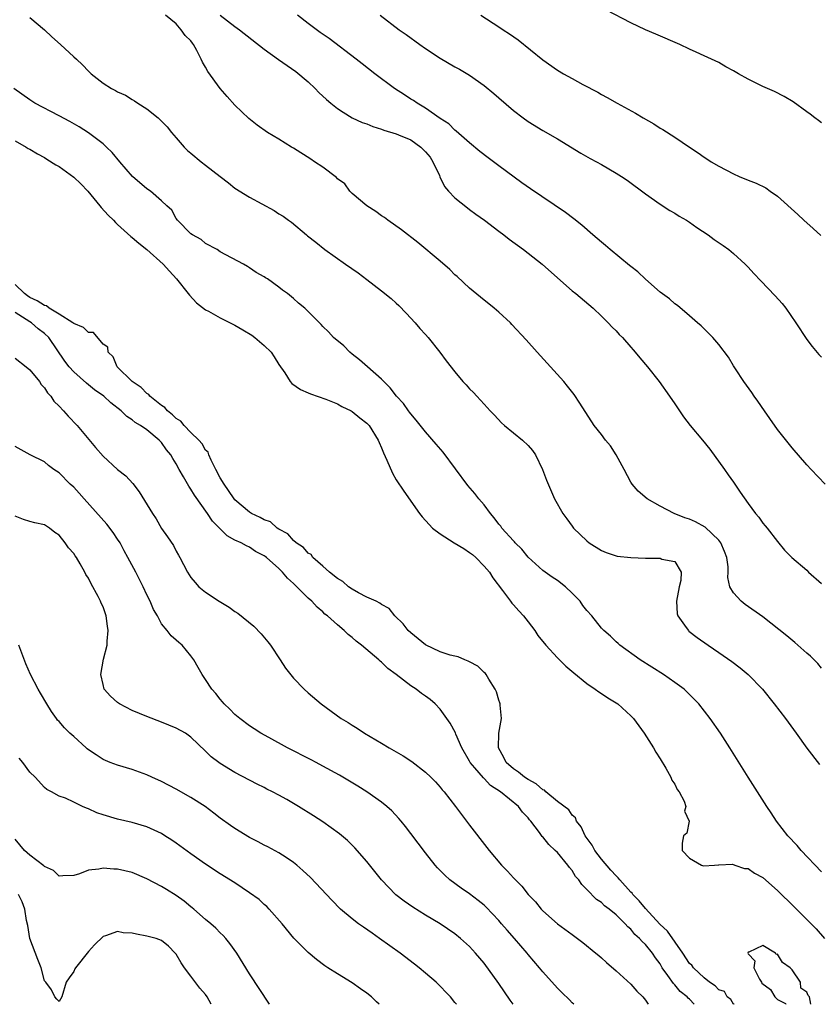
# Model space of a CAD drawing. Units: inches. Extents: x 2520000 to 2523000, y 1551000 to 1554000.
# Drawn here: x 2521444 to 2521553, y 1551000 to 1551134 of the extents above; entities that cross this region are included whole.
import ezdxf

# ---------------------------------------------------------------- set-up
doc = ezdxf.new("R2010")
doc.units = ezdxf.units.IN
doc.header["$MEASUREMENT"] = 0
doc.layers.add('LD25201551_2ft', color=252, linetype='Continuous')

msp = doc.modelspace()

# ---------------------------------------------------------------- linework, layer by layer
at = {"layer": 'LD25201551_2ft'}
for points, elevation in [([(2521553, 1551045.9), (2521552.5, 1551046.5), (2521551.5, 1551047.5), (2521551, 1551047.92), (2521549.38, 1551049.38), (2521548.29, 1551050.29), (2521545, 1551052.88), (2521542.58, 1551054.58), (2521542.05, 1551055), (2521541, 1551056.16), (2521540.52, 1551057), (2521540.25, 1551058.25), (2521540.3, 1551059), (2521540.29, 1551059.71), (2521540.12, 1551061), (2521539.8, 1551061.8), (2521539.26, 1551063), (2521539, 1551063.33), (2521537.13, 1551065.13), (2521535.84, 1551065.84), (2521535, 1551066.22), (2521534.39, 1551066.39), (2521532.93, 1551067), (2521531, 1551068.01), (2521529.24, 1551069), (2521528.02, 1551070.02), (2521527.2, 1551071), (2521527, 1551071.28), (2521526.1, 1551073), (2521525, 1551074.98), (2521524.24, 1551076.24), (2521523.56, 1551077), (2521523, 1551077.75), (2521521.99, 1551079), (2521520.05, 1551082.05), (2521519.25, 1551083.25), (2521518.37, 1551084.37), (2521517.85, 1551085), (2521514.22, 1551089), (2521512.71, 1551090.71), (2521510.78, 1551092.78), (2521510.57, 1551093), (2521509, 1551094.45), (2521508.38, 1551095), (2521507.62, 1551095.62), (2521507, 1551096.1), (2521505, 1551097.75), (2521503.32, 1551099.32), (2521503, 1551099.58), (2521502.3, 1551100.3), (2521501, 1551101.41), (2521497.96, 1551103.96), (2521495.71, 1551105.71), (2521493.87, 1551107), (2521493.39, 1551107.39), (2521493, 1551107.63), (2521492.22, 1551108.22), (2521490.97, 1551108.98), (2521489, 1551110.67), (2521488.69, 1551111), (2521487.98, 1551111.98), (2521487, 1551112.66), (2521486.83, 1551112.83), (2521485, 1551114.26), (2521483.85, 1551115), (2521483.37, 1551115.37), (2521481, 1551116.84), (2521480.72, 1551117), (2521479, 1551118.06), (2521477.42, 1551119), (2521476.01, 1551120.01), (2521474.9, 1551120.9), (2521473, 1551122.73), (2521471.92, 1551123.92), (2521470.99, 1551124.99), (2521469.32, 1551127.32), (2521469, 1551127.89), (2521468.58, 1551128.58), (2521468.41, 1551129), (2521467.8, 1551130.2), (2521467.34, 1551131), (2521467.19, 1551131.19), (2521467, 1551131.5), (2521466.23, 1551132.23), (2521465.65, 1551133), (2521465, 1551133.82), (2521463.54, 1551135)], 6890), ([(2521471, 1551135.02), (2521473, 1551133.45), (2521473.63, 1551133), (2521477, 1551130.38), (2521478.95, 1551128.95), (2521481.3, 1551127.3), (2521483, 1551125.89), (2521483.92, 1551125), (2521484.45, 1551124.45), (2521485.5, 1551123.5), (2521486.07, 1551123), (2521487, 1551122.26), (2521487.75, 1551121.75), (2521489, 1551121.01), (2521490.36, 1551120.36), (2521491, 1551120.15), (2521491.8, 1551119.8), (2521493, 1551119.45), (2521493.31, 1551119.31), (2521495, 1551118.8), (2521495.33, 1551118.67), (2521497, 1551117.97), (2521498.37, 1551117), (2521499, 1551116.35), (2521499.61, 1551115.61), (2521500.01, 1551115), (2521500.89, 1551113.11), (2521500.94, 1551112.94), (2521501.6, 1551111.6), (2521502.14, 1551111), (2521503, 1551110.08), (2521504.7, 1551108.7), (2521505, 1551108.5), (2521505.85, 1551107.85), (2521507.02, 1551107.02), (2521509, 1551105.5), (2521509.69, 1551105), (2521510.42, 1551104.42), (2521512.38, 1551103), (2521514.91, 1551101), (2521517, 1551099.13), (2521519, 1551097.37), (2521519.49, 1551097), (2521521.85, 1551095), (2521523, 1551093.92), (2521523.91, 1551093), (2521524.44, 1551092.44), (2521525, 1551091.9), (2521525.43, 1551091.43), (2521525.86, 1551091), (2521527, 1551089.7), (2521527.32, 1551089.32), (2521527.61, 1551089), (2521528.22, 1551088.22), (2521529.26, 1551087), (2521530.85, 1551085), (2521532.3, 1551083), (2521533, 1551081.97), (2521533.63, 1551081), (2521534.19, 1551080.19), (2521535.08, 1551079), (2521536.76, 1551077), (2521537.76, 1551075.76), (2521539.77, 1551073), (2521540.26, 1551072.26), (2521541, 1551071.25), (2521541.9, 1551069.9), (2521543, 1551068.34), (2521544.02, 1551067), (2521544.48, 1551066.48), (2521545, 1551065.69), (2521545.31, 1551065.31), (2521545.6, 1551065), (2521547, 1551063.16), (2521547.96, 1551061.96), (2521548.97, 1551061), (2521551, 1551059.27), (2521551.25, 1551059), (2521553, 1551057.43)], 6888), ([(2521553.49, 1551071), (2521551.59, 1551073), (2521551, 1551073.65), (2521549, 1551075.94), (2521547, 1551078.47), (2521545.97, 1551079.97), (2521545.22, 1551081), (2521544.32, 1551082.32), (2521543.81, 1551083), (2521543.5, 1551083.5), (2521542.43, 1551085), (2521541.29, 1551086.71), (2521541, 1551087.16), (2521540.31, 1551088.31), (2521539, 1551090.05), (2521538.19, 1551091), (2521537.61, 1551091.61), (2521536.58, 1551092.58), (2521536.08, 1551093), (2521535, 1551093.97), (2521533.36, 1551095.36), (2521533, 1551095.62), (2521532.28, 1551096.28), (2521531, 1551097.21), (2521529, 1551098.95), (2521527.95, 1551099.95), (2521527, 1551100.68), (2521526.83, 1551100.83), (2521524.17, 1551103), (2521523.55, 1551103.55), (2521523, 1551104), (2521521.83, 1551105), (2521520.33, 1551106.33), (2521519.22, 1551107.22), (2521518.07, 1551108.07), (2521513.31, 1551111.31), (2521512.13, 1551112.13), (2521509, 1551114.44), (2521508.27, 1551115), (2521507.53, 1551115.53), (2521506.41, 1551116.41), (2521505, 1551117.56), (2521503.18, 1551119.18), (2521503, 1551119.32), (2521502.16, 1551120.16), (2521501, 1551120.92), (2521499, 1551122.3), (2521497.85, 1551123), (2521497.35, 1551123.35), (2521497, 1551123.55), (2521496.13, 1551124.13), (2521494.76, 1551125), (2521492.07, 1551127), (2521490.34, 1551128.34), (2521489.54, 1551129), (2521485.83, 1551131.83), (2521484.64, 1551132.64), (2521483, 1551133.86), (2521481.54, 1551135)], 6886), ([(2521492.81, 1551135), (2521495.42, 1551133), (2521496.36, 1551132.36), (2521498.22, 1551131), (2521499, 1551130.46), (2521501, 1551129.13), (2521503, 1551127.96), (2521503.62, 1551127.62), (2521505, 1551126.8), (2521507, 1551125.4), (2521508.32, 1551124.32), (2521509, 1551123.7), (2521511, 1551121.99), (2521512.32, 1551121), (2521513, 1551120.51), (2521515, 1551119.26), (2521517, 1551118.1), (2521520.18, 1551116.18), (2521521.45, 1551115.45), (2521522.31, 1551115), (2521523, 1551114.62), (2521525, 1551113.45), (2521525.73, 1551113), (2521526.49, 1551112.49), (2521529, 1551110.62), (2521531, 1551109.19), (2521532.32, 1551108.32), (2521533, 1551107.96), (2521533.59, 1551107.59), (2521534.61, 1551107), (2521535, 1551106.75), (2521536.02, 1551106.02), (2521537.57, 1551105), (2521538.39, 1551104.39), (2521539.58, 1551103.58), (2521540.36, 1551103), (2521541, 1551102.48), (2521542.61, 1551101), (2521543, 1551100.6), (2521543.76, 1551099.76), (2521544.73, 1551098.73), (2521546.7, 1551096.7), (2521547.65, 1551095.65), (2521548.13, 1551095), (2521549.52, 1551093), (2521551, 1551090.75), (2521551.76, 1551089.76), (2521552.67, 1551088.67), (2521553, 1551088.32)], 6884), ([(2521506.55, 1551135), (2521509, 1551133.42), (2521509.59, 1551133), (2521510.44, 1551132.44), (2521511.62, 1551131.62), (2521515, 1551128.91), (2521517, 1551127.5), (2521517.84, 1551127), (2521519, 1551126.34), (2521520.46, 1551125.54), (2521522.48, 1551124.48), (2521523, 1551124.16), (2521523.77, 1551123.77), (2521525.13, 1551123), (2521527.64, 1551121.64), (2521528.67, 1551121), (2521530.15, 1551120.15), (2521531, 1551119.59), (2521531.39, 1551119.39), (2521533, 1551118.35), (2521535, 1551116.99), (2521536.2, 1551116.2), (2521537, 1551115.62), (2521537.38, 1551115.38), (2521537.94, 1551115), (2521539, 1551114.37), (2521541, 1551113.33), (2521541.77, 1551113), (2521543, 1551112.5), (2521544.09, 1551112.09), (2521545.43, 1551111.43), (2521546.01, 1551111), (2521547, 1551110.31), (2521549.8, 1551107.8), (2521550.62, 1551107), (2521551.89, 1551105.89), (2521552.92, 1551104.92)], 6882), ([(2521553, 1551120.29), (2521552.61, 1551120.61), (2521552.09, 1551121), (2521551.48, 1551121.48), (2521551, 1551121.81), (2521549.16, 1551123.16), (2521547.92, 1551123.92), (2521546.58, 1551124.58), (2521545, 1551125.27), (2521543, 1551126.26), (2521541.7, 1551127), (2521541, 1551127.41), (2521539.96, 1551127.96), (2521539, 1551128.52), (2521538, 1551129), (2521537, 1551129.46), (2521535.93, 1551129.93), (2521535, 1551130.38), (2521533.68, 1551131), (2521530.42, 1551132.42), (2521529, 1551133.02), (2521527, 1551133.97), (2521523.67, 1551135.67)], 6880), ([(2521445, 1551134.68), (2521447, 1551133.02), (2521448.03, 1551132.03), (2521449.19, 1551131), (2521451, 1551129.31), (2521451.37, 1551129), (2521452.2, 1551128.2), (2521453, 1551127.34), (2521453.19, 1551127.19), (2521453.38, 1551127), (2521455, 1551125.74), (2521456.14, 1551125), (2521456.72, 1551124.72), (2521457, 1551124.54), (2521458.06, 1551124.06), (2521459, 1551123.47), (2521459.31, 1551123.31), (2521459.74, 1551123), (2521461, 1551122.2), (2521462.51, 1551121), (2521462.77, 1551120.77), (2521463.76, 1551119.76), (2521464.36, 1551119), (2521465, 1551118.26), (2521466.06, 1551117), (2521466.54, 1551116.54), (2521467, 1551116.18), (2521468.39, 1551115), (2521469, 1551114.55), (2521471, 1551112.96), (2521472.12, 1551112.12), (2521473, 1551111.39), (2521475, 1551110.15), (2521478.36, 1551108.36), (2521479, 1551107.89), (2521479.58, 1551107.58), (2521480.32, 1551107), (2521480.73, 1551106.73), (2521482.74, 1551105), (2521482.9, 1551104.9), (2521484.04, 1551104.04), (2521485.28, 1551103), (2521488.1, 1551101), (2521489.82, 1551099.82), (2521491, 1551098.93), (2521493, 1551097.4), (2521494.33, 1551096.33), (2521495, 1551095.68), (2521495.37, 1551095.37), (2521496.35, 1551094.35), (2521497.59, 1551093), (2521498.24, 1551092.24), (2521499, 1551091.41), (2521499.35, 1551091), (2521500.96, 1551089), (2521501.82, 1551087.82), (2521503, 1551086.3), (2521504.09, 1551085), (2521504.53, 1551084.54), (2521505, 1551084.01), (2521505.52, 1551083.52), (2521505.98, 1551083), (2521507, 1551081.91), (2521507.82, 1551081), (2521508.39, 1551080.39), (2521509.37, 1551079.37), (2521509.76, 1551079), (2521512.23, 1551077), (2521513, 1551076.28), (2521513.57, 1551075.57), (2521513.99, 1551075), (2521514.97, 1551073), (2521515.52, 1551071.52), (2521516.59, 1551069), (2521517.73, 1551067), (2521518.28, 1551066.28), (2521519, 1551065.25), (2521519.2, 1551065), (2521521, 1551063.25), (2521521.32, 1551063), (2521523, 1551061.94), (2521523.65, 1551061.65), (2521525, 1551061.2), (2521525.16, 1551061.16), (2521527, 1551060.96), (2521529, 1551060.91), (2521529.11, 1551060.9), (2521531, 1551060.88), (2521531.24, 1551060.76), (2521533, 1551060.43), (2521533.87, 1551059), (2521533.82, 1551057.82), (2521533.6, 1551057), (2521533.24, 1551055), (2521533.31, 1551053.31), (2521533.4, 1551053), (2521534.55, 1551051.45), (2521534.85, 1551051), (2521534.93, 1551050.93), (2521536.07, 1551050.07), (2521537.53, 1551049), (2521539, 1551048.01), (2521540.77, 1551046.77), (2521541.92, 1551045.92), (2521543.03, 1551045), (2521544.96, 1551043), (2521546.56, 1551041), (2521548.1, 1551039), (2521549.56, 1551037), (2521551, 1551034.98), (2521552.72, 1551032.72)], 6892), ([(2521553, 1551018.07), (2521550.25, 1551021), (2521549.67, 1551021.67), (2521548.44, 1551023), (2521546.87, 1551025), (2521546.15, 1551026.15), (2521545.54, 1551027), (2521543, 1551031), (2521540.52, 1551035), (2521539.22, 1551037), (2521537.84, 1551039), (2521536.29, 1551041), (2521535.66, 1551041.66), (2521534.65, 1551042.65), (2521534.26, 1551043), (2521533, 1551043.93), (2521531.45, 1551045), (2521528.27, 1551047), (2521525.5, 1551049), (2521525.26, 1551049.26), (2521525, 1551049.47), (2521524.23, 1551050.23), (2521523.32, 1551051), (2521523, 1551051.33), (2521521.66, 1551053), (2521521, 1551053.77), (2521520.45, 1551054.45), (2521520.09, 1551055), (2521519, 1551056.13), (2521518.09, 1551057), (2521517, 1551057.83), (2521516.28, 1551058.28), (2521515, 1551059.22), (2521513, 1551061.05), (2521512.13, 1551062.13), (2521511.23, 1551063), (2521511.13, 1551063.13), (2521511, 1551063.25), (2521509.42, 1551065), (2521509.25, 1551065.25), (2521509, 1551065.53), (2521508.38, 1551066.38), (2521507.84, 1551067), (2521507, 1551068.16), (2521506.29, 1551069), (2521505.73, 1551069.73), (2521504.79, 1551070.79), (2521501.38, 1551075.38), (2521500.46, 1551076.46), (2521499, 1551078.15), (2521497.74, 1551079.74), (2521497, 1551080.57), (2521496.83, 1551080.83), (2521496.68, 1551081), (2521495.98, 1551081.98), (2521495.05, 1551083), (2521494.16, 1551084.16), (2521493, 1551085.3), (2521491.06, 1551087), (2521489.98, 1551087.98), (2521489, 1551088.75), (2521488.66, 1551089), (2521487.85, 1551089.85), (2521486.46, 1551091), (2521485.78, 1551091.78), (2521485, 1551092.5), (2521484.77, 1551092.77), (2521484.52, 1551093), (2521482.52, 1551095), (2521481.69, 1551095.69), (2521481, 1551096.33), (2521480.19, 1551097), (2521479.49, 1551097.49), (2521479, 1551097.89), (2521477.46, 1551099), (2521477.17, 1551099.17), (2521477, 1551099.3), (2521475.89, 1551099.89), (2521475, 1551100.53), (2521474.69, 1551100.69), (2521474.17, 1551101), (2521471, 1551102.72), (2521470.56, 1551103), (2521469, 1551103.86), (2521468.37, 1551104.37), (2521467.22, 1551105), (2521467, 1551105.17), (2521465.16, 1551107), (2521465, 1551107.23), (2521464.37, 1551108.37), (2521463.73, 1551109), (2521463, 1551109.66), (2521461.46, 1551111), (2521461, 1551111.32), (2521459.04, 1551113), (2521457.3, 1551115), (2521456.25, 1551116.25), (2521455.49, 1551117), (2521455, 1551117.43), (2521453, 1551118.93), (2521451.74, 1551119.74), (2521450.47, 1551120.47), (2521449, 1551121.26), (2521445.69, 1551123), (2521445, 1551123.45), (2521442.83, 1551125)], 6894), ([(2521443, 1551117.85), (2521444.54, 1551117), (2521444.81, 1551116.81), (2521445, 1551116.72), (2521446.07, 1551116.07), (2521447, 1551115.57), (2521447.36, 1551115.36), (2521448.57, 1551114.57), (2521449, 1551114.34), (2521451, 1551112.87), (2521451.99, 1551111.99), (2521452.91, 1551111), (2521454.57, 1551109), (2521454.74, 1551108.74), (2521455.71, 1551107.71), (2521456.41, 1551107), (2521456.69, 1551106.69), (2521457, 1551106.44), (2521458.8, 1551104.8), (2521459, 1551104.66), (2521459.88, 1551103.88), (2521460.99, 1551103), (2521463.22, 1551101), (2521464.06, 1551100.06), (2521465.03, 1551099.03), (2521466.64, 1551097), (2521466.78, 1551096.78), (2521467.75, 1551095.75), (2521469, 1551094.8), (2521469.4, 1551094.6), (2521471, 1551093.71), (2521472.78, 1551092.78), (2521473, 1551092.68), (2521474.07, 1551092.07), (2521475.32, 1551091.32), (2521475.72, 1551091), (2521477, 1551089.92), (2521477.95, 1551089), (2521478.37, 1551088.37), (2521479, 1551087.33), (2521479.8, 1551086.2), (2521480.55, 1551085), (2521480.74, 1551084.74), (2521481.92, 1551083.92), (2521483, 1551083.47), (2521483.31, 1551083.31), (2521485.41, 1551082.59), (2521487, 1551081.94), (2521487.6, 1551081.6), (2521488.83, 1551081), (2521489, 1551080.91), (2521490.05, 1551080.05), (2521491, 1551079.32), (2521491.29, 1551079), (2521492.54, 1551077), (2521492.67, 1551076.67), (2521493, 1551075.95), (2521493.27, 1551075.27), (2521493.72, 1551074.28), (2521494.47, 1551072.47), (2521495, 1551071.6), (2521496.04, 1551070.04), (2521498.18, 1551067), (2521498.53, 1551066.53), (2521499.49, 1551065.48), (2521499.95, 1551065), (2521501, 1551064.22), (2521502.9, 1551063), (2521504.22, 1551062.22), (2521505, 1551061.68), (2521505.39, 1551061.39), (2521505.84, 1551061), (2521507, 1551059.81), (2521507.71, 1551059), (2521508.2, 1551058.2), (2521509.5, 1551056.5), (2521510.6, 1551055), (2521510.76, 1551054.76), (2521511, 1551054.54), (2521511.71, 1551053.71), (2521512.36, 1551053), (2521513, 1551052.21), (2521513.9, 1551051), (2521514.33, 1551050.33), (2521515.41, 1551049), (2521517, 1551047.27), (2521518.14, 1551046.14), (2521519.22, 1551045.22), (2521521, 1551043.79), (2521522.16, 1551043), (2521522.63, 1551042.63), (2521523, 1551042.42), (2521523.85, 1551041.85), (2521525, 1551041.14), (2521525.21, 1551041), (2521527, 1551039.39), (2521527.38, 1551039), (2521528.84, 1551037), (2521530.09, 1551035), (2521530.4, 1551034.4), (2521531, 1551033.5), (2521531.79, 1551032.21), (2521532.47, 1551031), (2521532.58, 1551030.58), (2521533, 1551030.04), (2521533.34, 1551029.34), (2521533.6, 1551029), (2521534.28, 1551027.72), (2521534.5, 1551027), (2521534.34, 1551026.34), (2521534.94, 1551025), (2521534.65, 1551023.35), (2521534.19, 1551023), (2521534.01, 1551022.01), (2521534.01, 1551021), (2521535, 1551019.94), (2521536.64, 1551019), (2521536.91, 1551018.91), (2521538.43, 1551019), (2521538.95, 1551019.05), (2521539, 1551019.02), (2521540.86, 1551019.14), (2521541.21, 1551019), (2521542.52, 1551018.52), (2521543, 1551018.54), (2521543.88, 1551017.88), (2521545, 1551017.31), (2521547, 1551015.54), (2521549.3, 1551013.3), (2521551, 1551011.59), (2521552.28, 1551010.28), (2521553.4, 1551009)], 6896), ([(2521541.08, 1551000), (2521541, 1551000.03), (2521540.64, 1551000.64), (2521540.14, 1551001), (2521539.76, 1551001.76), (2521539, 1551001.97), (2521538.5, 1551002.5), (2521537.73, 1551003), (2521537, 1551003.61), (2521535.54, 1551005), (2521535.33, 1551005.33), (2521535, 1551005.59), (2521534.08, 1551007), (2521531.99, 1551009.99), (2521530.96, 1551010.96), (2521529, 1551013.07), (2521528.12, 1551014.12), (2521527.28, 1551015), (2521527.17, 1551015.17), (2521527, 1551015.32), (2521525.48, 1551017), (2521525.28, 1551017.28), (2521525, 1551017.54), (2521524.29, 1551018.29), (2521523, 1551019.83), (2521522.09, 1551021), (2521521.71, 1551021.71), (2521520.78, 1551023), (2521520.23, 1551024.24), (2521519.58, 1551025), (2521519.45, 1551025.45), (2521519, 1551025.83), (2521518.53, 1551026.53), (2521517, 1551027.68), (2521515.43, 1551029), (2521515.22, 1551029.22), (2521515, 1551029.29), (2521514.1, 1551030.1), (2521513, 1551030.68), (2521512.51, 1551031), (2521511.7, 1551031.7), (2521511, 1551032.12), (2521509.98, 1551033), (2521509.67, 1551033.67), (2521508.95, 1551035), (2521509, 1551037), (2521509.35, 1551039), (2521509.17, 1551040.83), (2521509.19, 1551041), (2521509.15, 1551041.15), (2521509, 1551041.52), (2521508.66, 1551042.66), (2521508.49, 1551043), (2521507.63, 1551044.37), (2521507.28, 1551045), (2521507.16, 1551045.16), (2521507, 1551045.29), (2521506.14, 1551046.14), (2521505, 1551046.72), (2521504.83, 1551046.83), (2521504.38, 1551047), (2521503.44, 1551047.44), (2521503, 1551047.5), (2521502.35, 1551047.65), (2521501, 1551048.11), (2521499, 1551049.05), (2521497, 1551050.68), (2521496.64, 1551051), (2521495.94, 1551051.94), (2521494.8, 1551053), (2521494.02, 1551054.02), (2521493, 1551054.55), (2521492.76, 1551054.76), (2521492.26, 1551055), (2521491, 1551055.57), (2521489.84, 1551056.16), (2521489, 1551056.64), (2521488.51, 1551057), (2521487.72, 1551057.72), (2521487, 1551058.13), (2521485.91, 1551059), (2521485, 1551059.81), (2521483.61, 1551061), (2521483.39, 1551061.39), (2521483, 1551061.57), (2521482.33, 1551062.33), (2521481.35, 1551063), (2521481, 1551063.31), (2521480.2, 1551064.2), (2521479, 1551064.84), (2521478.76, 1551065), (2521477.83, 1551065.83), (2521477, 1551066.11), (2521476.42, 1551066.42), (2521475.24, 1551067), (2521475, 1551067.15), (2521473, 1551068.86), (2521472.88, 1551069), (2521472.13, 1551070.13), (2521471.51, 1551071), (2521471, 1551071.87), (2521470.39, 1551073), (2521469.74, 1551074.26), (2521469.42, 1551075), (2521469.34, 1551075.34), (2521469, 1551075.65), (2521468.51, 1551076.51), (2521468.09, 1551077), (2521467, 1551078.06), (2521466.08, 1551079), (2521465.6, 1551079.6), (2521465, 1551079.95), (2521464.47, 1551080.47), (2521463.8, 1551081), (2521463.45, 1551081.45), (2521463, 1551081.71), (2521461.39, 1551083), (2521461.24, 1551083.24), (2521461, 1551083.37), (2521460.19, 1551084.19), (2521458.96, 1551085), (2521456.93, 1551087), (2521456.38, 1551088.38), (2521455.7, 1551089), (2521455.67, 1551089.67), (2521455, 1551090.09), (2521453.69, 1551091.69), (2521453, 1551091.71), (2521452.36, 1551092.36), (2521451, 1551092.92), (2521450.9, 1551093), (2521449, 1551094.21), (2521447.66, 1551095), (2521447.31, 1551095.31), (2521447, 1551095.37), (2521446.02, 1551096.02), (2521445, 1551096.48), (2521444.69, 1551096.69), (2521444.31, 1551097), (2521443, 1551098.22)], 6898), ([(2521535.65, 1551000), (2521535, 1551000.69), (2521534.83, 1551000.83), (2521534.69, 1551001), (2521533.75, 1551001.75), (2521533, 1551002.65), (2521532.82, 1551002.82), (2521532.06, 1551003.94), (2521531.29, 1551005), (2521531.18, 1551005.18), (2521531, 1551005.51), (2521530.36, 1551006.36), (2521529.96, 1551007), (2521529, 1551008.17), (2521528.55, 1551008.55), (2521528.19, 1551009), (2521527.53, 1551009.53), (2521527, 1551010.24), (2521526.58, 1551010.58), (2521526.23, 1551011), (2521525, 1551012.22), (2521524.03, 1551013), (2521523.42, 1551013.42), (2521523, 1551013.88), (2521522.32, 1551014.32), (2521521, 1551015.68), (2521520.33, 1551016.33), (2521519.89, 1551017), (2521519.46, 1551017.46), (2521519, 1551018.24), (2521518.65, 1551018.65), (2521518.43, 1551019), (2521517, 1551020.7), (2521516.7, 1551021), (2521515.8, 1551021.8), (2521515, 1551022.84), (2521514.92, 1551022.92), (2521514.54, 1551023.46), (2521513.37, 1551025), (2521513.19, 1551025.19), (2521513, 1551025.46), (2521512.24, 1551026.24), (2521511.69, 1551027), (2521509.22, 1551029), (2521507.88, 1551029.88), (2521507, 1551030.8), (2521506.89, 1551030.89), (2521505.71, 1551032.29), (2521505.09, 1551033), (2521505, 1551033.18), (2521503.95, 1551035), (2521503.15, 1551036.85), (2521503.07, 1551037.07), (2521502.36, 1551038.36), (2521501, 1551040.26), (2521500.3, 1551041), (2521499.62, 1551041.62), (2521499, 1551042.07), (2521498.44, 1551042.44), (2521497.71, 1551043), (2521497, 1551043.46), (2521495, 1551045.02), (2521493.84, 1551045.84), (2521493, 1551046.69), (2521492.82, 1551046.82), (2521492.64, 1551047), (2521490.27, 1551049), (2521489.54, 1551049.54), (2521489, 1551050.06), (2521488.45, 1551050.45), (2521487.91, 1551051), (2521487, 1551051.77), (2521485.64, 1551053), (2521485.27, 1551053.27), (2521485, 1551053.56), (2521484.2, 1551054.2), (2521483.5, 1551055), (2521483, 1551055.44), (2521481.46, 1551057), (2521481.2, 1551057.2), (2521481, 1551057.44), (2521480.15, 1551058.15), (2521479.49, 1551059), (2521479, 1551059.47), (2521477.29, 1551061), (2521477.12, 1551061.12), (2521477, 1551061.22), (2521475.8, 1551061.8), (2521475, 1551062.37), (2521474.56, 1551062.56), (2521473.83, 1551063), (2521473, 1551063.36), (2521471.94, 1551063.94), (2521469.95, 1551065.95), (2521469.26, 1551067), (2521467.48, 1551069.48), (2521467, 1551070.32), (2521466.7, 1551070.7), (2521465.99, 1551072.01), (2521465.41, 1551073), (2521465, 1551073.75), (2521464.51, 1551074.51), (2521464.26, 1551075), (2521463.68, 1551075.68), (2521463, 1551076.67), (2521462.68, 1551077), (2521461, 1551078.39), (2521460.11, 1551079), (2521459.39, 1551079.39), (2521459, 1551079.76), (2521458.23, 1551080.23), (2521457.5, 1551081), (2521456.08, 1551082.08), (2521455.1, 1551083), (2521453.86, 1551083.86), (2521453, 1551084.57), (2521452.76, 1551084.76), (2521451, 1551086.34), (2521450.39, 1551087), (2521449.8, 1551087.8), (2521447.6, 1551091), (2521447, 1551091.55), (2521446.17, 1551092.17), (2521445.26, 1551093), (2521445, 1551093.15), (2521444.52, 1551093.48), (2521443, 1551094.41)], 6900), ([(2521443, 1551088.18), (2521444.53, 1551087), (2521445, 1551086.61), (2521446.35, 1551085), (2521446.58, 1551084.58), (2521447, 1551084.14), (2521447.44, 1551083.44), (2521447.87, 1551083), (2521448.31, 1551082.31), (2521449, 1551081.64), (2521449.6, 1551081), (2521450.26, 1551080.26), (2521451.48, 1551079), (2521453.99, 1551075.99), (2521455, 1551074.8), (2521457, 1551072.97), (2521458.11, 1551072.11), (2521459.08, 1551071.08), (2521459.95, 1551069.95), (2521461.74, 1551067), (2521462.24, 1551066.24), (2521463, 1551064.95), (2521463.81, 1551063.81), (2521464.61, 1551062.61), (2521465, 1551061.84), (2521465.32, 1551061.32), (2521465.49, 1551061), (2521465.97, 1551060.03), (2521466.52, 1551059), (2521467, 1551058.26), (2521467.57, 1551057.57), (2521468.09, 1551057), (2521469, 1551056.25), (2521470.86, 1551055), (2521472.21, 1551054.21), (2521473, 1551053.61), (2521473.38, 1551053.38), (2521475.59, 1551051.59), (2521476.56, 1551050.56), (2521477.48, 1551049.48), (2521477.84, 1551049), (2521479.19, 1551047), (2521479.9, 1551045.9), (2521481, 1551044.51), (2521482.45, 1551043), (2521483, 1551042.5), (2521484.76, 1551041), (2521487.5, 1551039), (2521488.45, 1551038.45), (2521489, 1551038.08), (2521489.68, 1551037.68), (2521490.67, 1551037), (2521493, 1551035.64), (2521494.05, 1551035), (2521495.93, 1551033.93), (2521497.12, 1551033.12), (2521499, 1551031.69), (2521499.72, 1551031), (2521500.35, 1551030.35), (2521501, 1551029.62), (2521501.27, 1551029.27), (2521501.52, 1551029), (2521503.09, 1551027), (2521505, 1551024.46), (2521507.38, 1551021.38), (2521507.66, 1551021), (2521509.37, 1551019), (2521510.19, 1551018.19), (2521511, 1551017.28), (2521512.14, 1551016.14), (2521513.02, 1551015), (2521513.98, 1551013.98), (2521514.76, 1551013), (2521515, 1551012.76), (2521517, 1551010.98), (2521519, 1551009.51), (2521519.74, 1551009), (2521520.45, 1551008.45), (2521522.24, 1551007), (2521522.64, 1551006.64), (2521523, 1551006.35), (2521523.69, 1551005.69), (2521525, 1551004.58), (2521527, 1551002.74), (2521527.81, 1551001.81), (2521528.62, 1551001), (2521529, 1551000.56), (2521529.38, 1551000)], 6902), ([(2521519.22, 1551000), (2521519, 1551000.21), (2521518.62, 1551000.62), (2521517.6, 1551001.6), (2521517, 1551002.19), (2521515, 1551004.43), (2521514.55, 1551005), (2521513, 1551006.81), (2521512.85, 1551007), (2521511.12, 1551009), (2521510.12, 1551010.12), (2521509.37, 1551011), (2521509, 1551011.42), (2521507.27, 1551013.27), (2521507, 1551013.51), (2521506.19, 1551014.19), (2521505, 1551015.09), (2521503.86, 1551015.86), (2521502.29, 1551017), (2521501.61, 1551017.61), (2521500.63, 1551018.63), (2521500.3, 1551019), (2521499, 1551020.66), (2521497, 1551023.32), (2521496.27, 1551024.27), (2521495.67, 1551025), (2521495.37, 1551025.37), (2521494.4, 1551026.4), (2521493.74, 1551027), (2521493, 1551027.6), (2521491, 1551028.99), (2521489.76, 1551029.76), (2521487.26, 1551031.26), (2521485, 1551032.52), (2521484.1, 1551033), (2521483.38, 1551033.38), (2521480.18, 1551035), (2521477.6, 1551036.4), (2521476.54, 1551037), (2521475.62, 1551037.62), (2521475, 1551038), (2521473.66, 1551039), (2521473, 1551039.57), (2521472.29, 1551040.29), (2521471.51, 1551041), (2521471.3, 1551041.3), (2521471, 1551041.65), (2521470.4, 1551042.4), (2521469.83, 1551043), (2521469, 1551044.32), (2521468.52, 1551045), (2521467.98, 1551045.98), (2521467.39, 1551047), (2521467, 1551047.54), (2521465.78, 1551049), (2521465.36, 1551049.36), (2521465, 1551049.71), (2521464.29, 1551050.29), (2521463.76, 1551051), (2521463, 1551051.93), (2521462.42, 1551053), (2521461.88, 1551053.88), (2521461.44, 1551055), (2521461, 1551055.88), (2521460.49, 1551057), (2521459.46, 1551059), (2521458.39, 1551061), (2521457.9, 1551061.9), (2521457.32, 1551063), (2521457, 1551063.5), (2521456.4, 1551064.4), (2521455.53, 1551065.53), (2521452.41, 1551069), (2521451.75, 1551069.75), (2521451, 1551070.56), (2521450.53, 1551071), (2521449, 1551072.52), (2521448.29, 1551073), (2521447.56, 1551073.56), (2521447, 1551074.03), (2521445.07, 1551075), (2521443, 1551076.12)], 6904), ([(2521510.95, 1551000), (2521510.55, 1551000.55), (2521509, 1551002.85), (2521507, 1551005.6), (2521505.82, 1551007), (2521505, 1551007.9), (2521503.78, 1551009), (2521503, 1551009.62), (2521500.98, 1551011), (2521499, 1551012.18), (2521497.26, 1551013.26), (2521496.07, 1551014.07), (2521494.94, 1551014.94), (2521492.98, 1551017), (2521491, 1551019.5), (2521489.36, 1551021.36), (2521488.35, 1551022.35), (2521487.28, 1551023.28), (2521485, 1551024.9), (2521483.72, 1551025.72), (2521481.66, 1551027), (2521481, 1551027.4), (2521480.06, 1551027.94), (2521479, 1551028.54), (2521478.11, 1551029), (2521477.37, 1551029.37), (2521477, 1551029.57), (2521476.04, 1551030.04), (2521473, 1551031.66), (2521471, 1551032.85), (2521470.78, 1551033), (2521469.77, 1551033.77), (2521469, 1551034.55), (2521467, 1551036.47), (2521466.26, 1551037), (2521465, 1551037.7), (2521463, 1551038.51), (2521461, 1551039.27), (2521459, 1551040.1), (2521457.25, 1551041), (2521457, 1551041.17), (2521456.04, 1551042.04), (2521455.17, 1551043), (2521455, 1551043.63), (2521454.7, 1551045), (2521455.09, 1551047.09), (2521455.56, 1551049), (2521455.57, 1551049.57), (2521455.71, 1551051), (2521455.6, 1551051.6), (2521455.44, 1551053), (2521455, 1551054.25), (2521454.75, 1551054.75), (2521454.68, 1551055), (2521454.35, 1551055.65), (2521453.37, 1551057.37), (2521453, 1551058.16), (2521452.67, 1551058.67), (2521452.51, 1551059), (2521451.89, 1551060.11), (2521451.37, 1551061), (2521451.21, 1551061.21), (2521451, 1551061.55), (2521450.3, 1551062.3), (2521449.86, 1551063), (2521449, 1551064.01), (2521448.41, 1551064.41), (2521447.71, 1551065), (2521447, 1551065.45), (2521445.72, 1551065.72), (2521445, 1551065.91), (2521444.16, 1551066.16), (2521443, 1551066.61)], 6906), ([(2521503.2, 1551000), (2521503, 1551000.26), (2521502.39, 1551001), (2521500.43, 1551003), (2521499, 1551004.25), (2521498.11, 1551005), (2521497.49, 1551005.49), (2521495.52, 1551007), (2521492.74, 1551009), (2521491.7, 1551009.7), (2521490.52, 1551010.52), (2521489.86, 1551011), (2521489, 1551011.67), (2521487.42, 1551013), (2521486.21, 1551014.21), (2521483.29, 1551017.29), (2521482.28, 1551018.28), (2521481.44, 1551019), (2521481, 1551019.35), (2521479.98, 1551020.02), (2521479, 1551020.69), (2521477.5, 1551021.5), (2521477, 1551021.74), (2521476.18, 1551022.18), (2521475, 1551022.77), (2521473, 1551023.99), (2521472.4, 1551024.4), (2521471, 1551025.42), (2521470.1, 1551026.1), (2521468.94, 1551027), (2521467, 1551028.23), (2521465, 1551029.37), (2521463, 1551030.41), (2521461.67, 1551031), (2521461, 1551031.33), (2521459, 1551032.06), (2521457, 1551032.63), (2521456, 1551033), (2521455, 1551033.43), (2521454.06, 1551034.06), (2521453, 1551034.75), (2521452.86, 1551034.86), (2521452.69, 1551035), (2521451, 1551036.54), (2521450.46, 1551037), (2521449.74, 1551037.74), (2521449, 1551038.6), (2521448.8, 1551038.8), (2521448.65, 1551039), (2521447.97, 1551039.97), (2521447.33, 1551041), (2521446.48, 1551042.48), (2521446.14, 1551043), (2521445.11, 1551045), (2521444.47, 1551046.47), (2521443.53, 1551049)], 6908), ([(2521492.67, 1551000), (2521492.33, 1551000.33), (2521491.63, 1551001), (2521491, 1551001.52), (2521490.11, 1551002.11), (2521489, 1551002.95), (2521487, 1551004.16), (2521485.69, 1551005), (2521485.26, 1551005.26), (2521484.13, 1551006.13), (2521483, 1551007.08), (2521481.03, 1551009.03), (2521479.42, 1551011), (2521477.66, 1551013), (2521477.34, 1551013.34), (2521477, 1551013.63), (2521476.29, 1551014.29), (2521475, 1551015.23), (2521473, 1551016.56), (2521471, 1551017.83), (2521469, 1551019.14), (2521467, 1551020.52), (2521465, 1551021.99), (2521464.4, 1551022.4), (2521463.43, 1551023), (2521463, 1551023.29), (2521461, 1551024.24), (2521459, 1551024.83), (2521457, 1551025.26), (2521455, 1551025.84), (2521454.14, 1551026.14), (2521453, 1551026.69), (2521452.75, 1551026.75), (2521452.22, 1551027), (2521451, 1551027.61), (2521449.87, 1551028.13), (2521449, 1551028.41), (2521447.97, 1551029), (2521447.33, 1551029.33), (2521447, 1551029.59), (2521445.74, 1551031), (2521445, 1551031.67), (2521444.05, 1551033), (2521443.58, 1551033.58)], 6910), ([(2521477.72, 1551000), (2521475, 1551004.17), (2521473.25, 1551007), (2521472.32, 1551008.32), (2521471.76, 1551009), (2521471.39, 1551009.39), (2521471, 1551009.75), (2521470.4, 1551010.4), (2521469.72, 1551011), (2521469, 1551011.56), (2521467.4, 1551013), (2521467.18, 1551013.18), (2521467, 1551013.31), (2521466.09, 1551014.09), (2521465, 1551014.85), (2521463.65, 1551015.65), (2521463, 1551016.06), (2521461, 1551017.12), (2521459, 1551017.97), (2521457, 1551018.46), (2521456.46, 1551018.46), (2521455, 1551018.58), (2521454.45, 1551018.45), (2521453, 1551018.29), (2521451.8, 1551017.8), (2521451, 1551017.58), (2521449.54, 1551017.54), (2521449, 1551017.51), (2521448.25, 1551018.25), (2521447, 1551018.8), (2521446.91, 1551018.91), (2521445, 1551020.37), (2521444.31, 1551021), (2521443, 1551022.52)], 6912), ([(2521469.76, 1551000), (2521469.23, 1551001), (2521469, 1551001.32), (2521468.21, 1551002.21), (2521467, 1551003.83), (2521466.1, 1551005), (2521465.66, 1551005.66), (2521465, 1551006.83), (2521464.86, 1551007), (2521463.92, 1551007.92), (2521463, 1551008.73), (2521462.23, 1551009), (2521461, 1551009.32), (2521459.56, 1551009.56), (2521459, 1551009.69), (2521457.77, 1551009.77), (2521457, 1551009.92), (2521455.36, 1551009.36), (2521455, 1551009.27), (2521453.86, 1551008.14), (2521453, 1551007.22), (2521451.23, 1551005), (2521451.15, 1551004.85), (2521451, 1551004.49), (2521450.37, 1551003.63), (2521449.99, 1551003), (2521449.39, 1551001), (2521449, 1551000.39), (2521448.72, 1551000.72), (2521448.41, 1551001), (2521447.96, 1551001.96), (2521447.22, 1551003), (2521447, 1551003.22), (2521446.57, 1551005), (2521446.1, 1551006.1), (2521445.01, 1551009), (2521444.74, 1551010.74), (2521444.58, 1551011.42), (2521444.34, 1551013), (2521443.99, 1551013.99), (2521443.46, 1551015)], 6914), ([(2521551.57, 1551000), (2521551.39, 1551001), (2521551.2, 1551001.2), (2521551, 1551001.66), (2521550.2, 1551002.2), (2521550.16, 1551003), (2521549, 1551004.72), (2521548.76, 1551005), (2521547.71, 1551005.71), (2521547, 1551006.83), (2521546.81, 1551006.81), (2521546.75, 1551007), (2521545, 1551008.01), (2521543.11, 1551007.11), (2521543, 1551007.11), (2521542.96, 1551007), (2521543, 1551006.88), (2521543.92, 1551005.92), (2521543.77, 1551005), (2521544.56, 1551003.44), (2521544.83, 1551003), (2521544.87, 1551002.87), (2521546.04, 1551002.04), (2521546.66, 1551001), (2521547, 1551000.64), (2521548.12, 1551000.12), (2521548.16, 1551000)], 6898)]:
    msp.add_lwpolyline(points, dxfattribs=dict(at, elevation=elevation))

doc.saveas('drawing.dxf')
